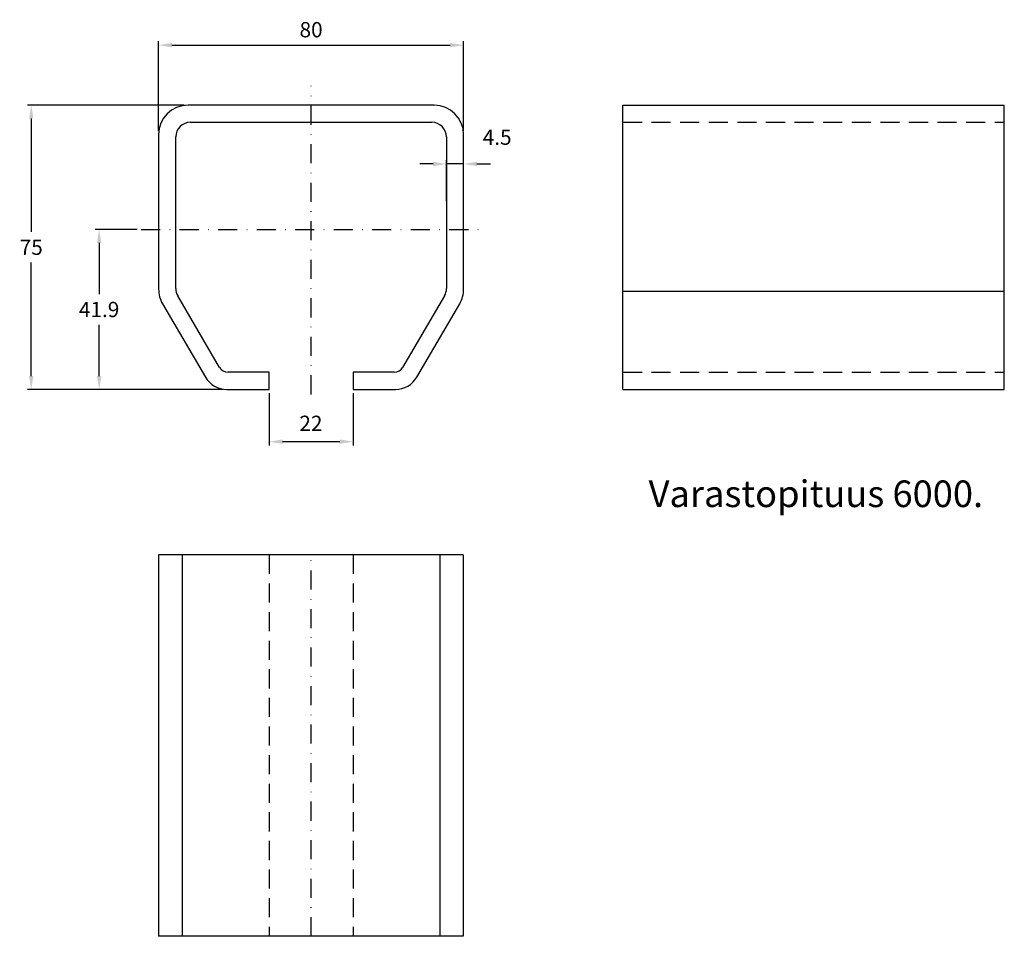
# Model space of a CAD drawing. Extents: x -3643 to -3385, y 8533 to 8773.
import ezdxf

# ---------------------------------------------------------------- set-up
doc = ezdxf.new("R2010")
doc.units = 0
doc.header["$LTSCALE"] = 10
doc.header["$MEASUREMENT"] = 0
doc.linetypes.add('DASHDOT', pattern=[1, 0.5, -0.25, 0, -0.25])
doc.linetypes.add('DASHED', pattern=[0.75, 0.5, -0.25])
doc.layers.get('DEFPOINTS').update_dxf_attribs({"linetype": 'CONTINUOUS'})
for name, color, linetype in [('KESKIVIIVA', 13, 'DASHDOT'), ('LC-000', 6, 'CONTINUOUS'), ('MITOITUS', 13, 'CONTINUOUS'), ('MUOTOVIIVA', 1, 'CONTINUOUS'), ('PIILOVIIVA', 3, 'DASHED')]:
    doc.layers.add(name, color=color, linetype=linetype)
doc.styles.add('ARIAL', font='ARIAL.TTF')
doc.styles.add('LC-STANDARD', font='ARIAL.TTF')
doc.dimstyles.new('ARIAL', dxfattribs={"dimtxt": 3.5, "dimasz": 3.5, "dimexe": 2, "dimexo": 2, "dimgap": 2, "dimtad": 1, "dimtih": 1, "dimtoh": 1, "dimzin": 1, "dimtxsty": 'LC-STANDARD', "dimcen": 1, "dimclrt": 4, "dimazin": 3, "dimtfac": 1, "dimtofl": 0, "dimtmove": 0, "dimatfit": 3, "dimtolj": 1, "dimtzin": 1})

# ---------------------------------------------------------------- blocks, each defined once
blk = doc.blocks.new('*D1')
at = {"layer": 'DEFPOINTS', "color": 0, "linetype": 'BYBLOCK'}
for p in [(-3598.85, 8750.96), (-3639.96, 8676.41), (-3588.71, 8676.41)]:
    blk.add_point(p, dxfattribs=at)
at = {"layer": 'LC-000', "color": 0, "linetype": 'BYBLOCK'}
for p, q in [((-3599.85, 8750.96), (-3640.96, 8750.96)), ((-3639.96, 8747.46), (-3639.96, 8717.72)), ((-3639.96, 8679.91), (-3639.96, 8709.65)), ((-3589.71, 8676.41), (-3640.96, 8676.41))]:
    blk.add_line(p, q, dxfattribs=at)
for points in [[(-3640.54, 8747.46), (-3639.38, 8747.46), (-3639.96, 8750.96)], [(-3640.54, 8679.91), (-3639.38, 8679.91), (-3639.96, 8676.41)]]:
    blk.add_solid(points, dxfattribs=at)
at = {"layer": 'LC-000', "color": 5, "linetype": 'BYBLOCK', "insert": (-3639.96, 8713.68), "char_height": 4, "attachment_point": 5, "style": 'LC-STANDARD'}
blk.add_mtext('\\A1;75', dxfattribs=at)
blk = doc.blocks.new('*D0')
at = {"layer": 'DEFPOINTS', "color": 0, "linetype": 'BYBLOCK'}
for p in [(-3622.16, 8718.33), (-3611.14, 8718.33), (-3588.71, 8676.41)]:
    blk.add_point(p, dxfattribs=at)
at = {"layer": 'LC-000', "color": 0, "linetype": 'BYBLOCK'}
for p, q in [((-3612.14, 8718.33), (-3623.16, 8718.33)), ((-3622.16, 8714.83), (-3622.16, 8701.41)), ((-3622.16, 8679.91), (-3622.16, 8693.33)), ((-3589.71, 8676.41), (-3623.16, 8676.41))]:
    blk.add_line(p, q, dxfattribs=at)
for points in [[(-3622.74, 8714.83), (-3621.57, 8714.83), (-3622.16, 8718.33)], [(-3622.74, 8679.91), (-3621.57, 8679.91), (-3622.16, 8676.41)]]:
    blk.add_solid(points, dxfattribs=at)
at = {"layer": 'LC-000', "color": 5, "linetype": 'BYBLOCK', "insert": (-3622.16, 8697.37), "char_height": 4, "attachment_point": 5, "style": 'LC-STANDARD'}
blk.add_mtext('\\A1;41.9', dxfattribs=at)
blk = doc.blocks.new('*D2')
at = {"layer": 'DEFPOINTS', "color": 0, "linetype": 'BYBLOCK'}
for p in [(-3577.57, 8676.41), (-3555.57, 8676.41), (-3555.57, 8662.72)]:
    blk.add_point(p, dxfattribs=at)
at = {"layer": 'LC-000', "color": 0, "linetype": 'BYBLOCK'}
for p, q in [((-3577.57, 8675.41), (-3577.57, 8661.72)), ((-3555.57, 8675.41), (-3555.57, 8661.72)), ((-3574.07, 8662.72), (-3559.07, 8662.72))]:
    blk.add_line(p, q, dxfattribs=at)
for points in [[(-3574.07, 8663.3), (-3574.07, 8662.13), (-3577.57, 8662.72)], [(-3559.07, 8663.3), (-3559.07, 8662.13), (-3555.57, 8662.72)]]:
    blk.add_solid(points, dxfattribs=at)
at = {"layer": 'LC-000', "color": 5, "linetype": 'BYBLOCK', "insert": (-3566.62, 8667.53), "char_height": 4, "attachment_point": 5, "style": 'LC-STANDARD'}
blk.add_mtext('\\A1;22', dxfattribs=at)
blk = doc.blocks.new('*D3')
at = {"layer": 'DEFPOINTS', "color": 0, "linetype": 'BYBLOCK'}
for p in [(-3526.57, 8766.68), (-3606.57, 8743.24), (-3526.57, 8743.24)]:
    blk.add_point(p, dxfattribs=at)
at = {"layer": 'LC-000', "color": 0, "linetype": 'BYBLOCK'}
for p, q in [((-3606.57, 8744.24), (-3606.57, 8767.68)), ((-3603.07, 8766.68), (-3530.07, 8766.68)), ((-3526.57, 8744.24), (-3526.57, 8767.68))]:
    blk.add_line(p, q, dxfattribs=at)
for points in [[(-3603.07, 8767.26), (-3603.07, 8766.09), (-3606.57, 8766.68)], [(-3530.07, 8767.26), (-3530.07, 8766.09), (-3526.57, 8766.68)]]:
    blk.add_solid(points, dxfattribs=at)
at = {"layer": 'LC-000', "color": 5, "linetype": 'BYBLOCK', "insert": (-3566.57, 8770.72), "char_height": 4, "attachment_point": 5, "style": 'LC-STANDARD'}
blk.add_mtext('\\A1;80', dxfattribs=at)
blk = doc.blocks.new('*D4')
at = {"layer": 'DEFPOINTS', "color": 0, "linetype": 'BYBLOCK'}
for p in [(-3531.07, 8735.52), (-3531.07, 8724.74), (-3526.57, 8724.74)]:
    blk.add_point(p, dxfattribs=at)
at = {"layer": 'LC-000', "color": 0, "linetype": 'BYBLOCK'}
for p, q in [((-3534.57, 8735.52), (-3538.07, 8735.52)), ((-3531.07, 8725.74), (-3531.07, 8736.52)), ((-3526.57, 8735.52), (-3531.07, 8735.52)), ((-3526.57, 8725.74), (-3526.57, 8736.52)), ((-3523.07, 8735.52), (-3519.57, 8735.52))]:
    blk.add_line(p, q, dxfattribs=at)
for points in [[(-3534.57, 8736.11), (-3534.57, 8734.94), (-3531.07, 8735.52)], [(-3523.07, 8736.11), (-3523.07, 8734.94), (-3526.57, 8735.52)]]:
    blk.add_solid(points, dxfattribs=at)
at = {"layer": 'LC-000', "color": 5, "linetype": 'BYBLOCK', "insert": (-3517.78, 8742.53), "char_height": 4, "attachment_point": 5, "style": 'LC-STANDARD'}
blk.add_mtext('\\A1;4.5', dxfattribs=at)

msp = doc.modelspace()

# ---------------------------------------------------------------- linework, layer by layer
at = {"layer": 'KESKIVIIVA', "color": 13}
for p, q in [((-3566.57, 8675.11), (-3566.57, 8756.02)), ((-3611.14, 8718.33), (-3522.63, 8718.33)), ((-3566.57, 8533.05), (-3566.57, 8633.05))]:
    msp.add_line(p, q, dxfattribs=at)
at = {"layer": 'MUOTOVIIVA', "color": 1}
for p, q in [((-3569.98, 8750.96), (-3598.85, 8750.96)), ((-3534.29, 8750.96), (-3569.98, 8750.96)), ((-3484.79, 8750.96), (-3384.79, 8750.96)), ((-3484.79, 8676.41), (-3484.79, 8750.96)), ((-3384.79, 8676.41), (-3384.79, 8750.96)), ((-3598.21, 8746.46), (-3569.98, 8746.46)), ((-3569.98, 8746.46), (-3534.93, 8746.46)), ((-3606.57, 8743.24), (-3606.57, 8702.72)), ((-3602.07, 8702.89), (-3602.07, 8742.6)), ((-3531.07, 8742.6), (-3531.07, 8702.89)), ((-3526.57, 8702.72), (-3526.57, 8743.24)), ((-3605.53, 8698.86), (-3594.28, 8679.62)), ((-3590.57, 8682.2), (-3601.55, 8700.96)), ((-3531.59, 8700.96), (-3542.57, 8682.2)), ((-3538.86, 8679.62), (-3527.61, 8698.86)), ((-3577.57, 8680.91), (-3588.34, 8680.91)), ((-3577.57, 8676.41), (-3577.57, 8680.91)), ((-3544.8, 8680.91), (-3555.57, 8680.91)), ((-3555.57, 8680.91), (-3555.57, 8676.41)), ((-3588.71, 8676.41), (-3577.57, 8676.41)), ((-3555.57, 8676.41), (-3544.43, 8676.41)), ((-3484.79, 8676.41), (-3384.79, 8676.41)), ((-3526.66, 8633.05), (-3606.57, 8633.05)), ((-3606.57, 8633.05), (-3606.57, 8533.05)), ((-3526.66, 8633.05), (-3526.66, 8533.05)), ((-3526.66, 8533.05), (-3606.57, 8533.05))]:
    msp.add_line(p, q, dxfattribs=at)
at = {"layer": 'MUOTOVIIVA', "color": 13}
for p, q in [((-3484.79, 8702.17), (-3384.79, 8702.17)), ((-3600.4, 8633.05), (-3600.4, 8533.05)), ((-3532.83, 8633.05), (-3532.83, 8533.05))]:
    msp.add_line(p, q, dxfattribs=at)
at = {"layer": 'MUOTOVIIVA', "color": 1}
for centre, radius, start, end in [((-3598.85, 8743.24), 7.71, 90, 180), ((-3534.29, 8743.24), 7.71, 360, 90), ((-3598.21, 8742.6), 3.86, 90, 180), ((-3534.93, 8742.6), 3.86, 360, 90), ((-3598.85, 8702.72), 7.71, 180, 210), ((-3598.21, 8702.89), 3.86, 180, 210), ((-3534.93, 8702.89), 3.86, 330, 0), ((-3534.29, 8702.72), 7.71, 330, 0), ((-3588.34, 8683.48), 2.57, 210, 270), ((-3544.8, 8683.48), 2.57, 270, 330), ((-3588.71, 8682.84), 6.43, 210, 270), ((-3544.43, 8682.84), 6.43, 270, 330)]:
    msp.add_arc(centre, radius, start, end, dxfattribs=at)
at = {"layer": 'PIILOVIIVA'}
for p, q in [((-3484.79, 8746.46), (-3384.79, 8746.46)), ((-3484.79, 8680.91), (-3384.79, 8680.91)), ((-3577.57, 8633.05), (-3577.57, 8533.05)), ((-3555.57, 8633.05), (-3555.57, 8533.05))]:
    msp.add_line(p, q, dxfattribs=at)

# ---------------------------------------------------------------- texts
at = {"layer": 'MITOITUS', "style": 'ARIAL'}
msp.add_text('Varastopituus 6000.', height=6.9772, dxfattribs=at).set_placement((-3478.07, 8645.57))

# ---------------------------------------------------------------- dimensions: what is measured, and where the dimension line sits
at = {"layer": 'MITOITUS'}
dim = msp.add_linear_dim(base=(-3526.57, 8766.68), p1=(-3606.57, 8743.24), p2=(-3526.57, 8743.24), dimstyle='ARIAL', override={"dimtxt": 4, "dimexe": 1, "dimexo": 1, "dimdec": 0, "dimzin": 0, "dimcen": 3, "dimclrt": 5}, dxfattribs=at)
dim.commit()
dim.dimension.update_dxf_attribs({"geometry": '*D3', "text_midpoint": (-3566.57, 8770.72)})
for base, p1, p2, override, picture, middle in [((-3639.96, 8676.41), (-3598.85, 8750.96), (-3588.71, 8676.41), {"dimtxt": 4, "dimexe": 1, "dimexo": 1, "dimdec": 0, "dimzin": 0, "dimcen": 3, "dimclrt": 5}, '*D1', (-3639.96, 8713.68)), ((-3622.16, 8718.33), (-3588.71, 8676.41), (-3611.14, 8718.33), {"dimtxt": 4, "dimexe": 1, "dimexo": 1, "dimdec": 1, "dimzin": 0, "dimcen": 3, "dimclrt": 5}, '*D0', (-3622.16, 8697.37))]:
    dim = msp.add_linear_dim(base=base, p1=p1, p2=p2, angle=90, dimstyle='ARIAL', override=override, dxfattribs=at)
    dim.commit()
    dim.dimension.update_dxf_attribs({"geometry": picture, "text_midpoint": middle})
for base, p1, p2, override, picture, middle in [((-3531.07, 8735.52), (-3526.57, 8724.74), (-3531.07, 8724.74), {"dimtxt": 4, "dimexe": 1, "dimexo": 1, "dimdec": 1, "dimzin": 0, "dimcen": 3, "dimclrt": 5}, '*D4', (-3517.78, 8742.53)), ((-3555.57, 8662.72), (-3577.57, 8676.41), (-3555.57, 8676.41), {"dimtxt": 4, "dimexe": 1, "dimexo": 1, "dimdec": 0, "dimzin": 0, "dimcen": 3, "dimclrt": 5}, '*D2', (-3566.62, 8667.53))]:
    dim = msp.add_linear_dim(base=base, p1=p1, p2=p2, dimstyle='ARIAL', override=override, dxfattribs=at)
    dim.commit()
    dim.dimension.update_dxf_attribs({"geometry": picture, "text_midpoint": middle, "dimtype": 128})

doc.saveas('drawing.dxf')
